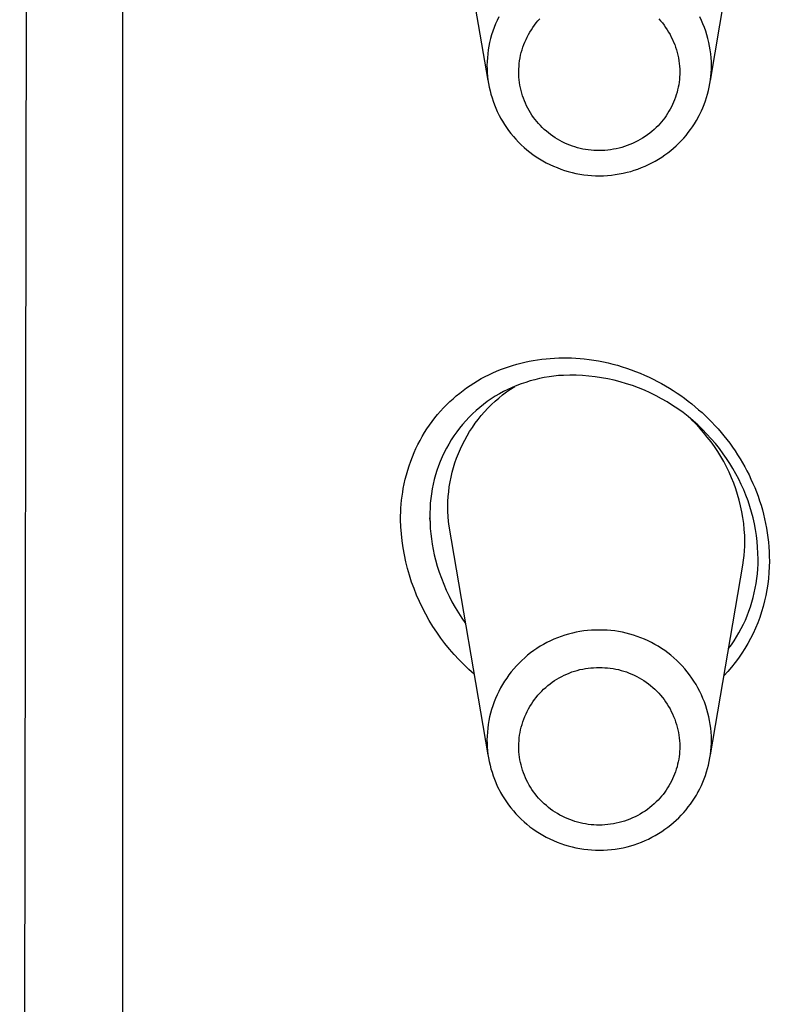
# Model space of a CAD drawing. Units: millimetres. Extents: x -107 to 73, y -273 to 313.
# Drawn here: x 10 to 22, y 249 to 264 of the extents above; entities that cross this region are included whole.
import ezdxf

# ---------------------------------------------------------------- set-up
doc = ezdxf.new("R2010")
doc.units = ezdxf.units.MM
doc.header["$MEASUREMENT"] = 0
doc.layers.add('Default', color=7, linetype='Continuous', true_color=0x000000)

msp = doc.modelspace()

# ---------------------------------------------------------------- linework, layer by layer
at = {"layer": 'Default', "color": 7, "true_color": 0xffffff}
for p, q in [((10.226, 190.967), (10.351, 278.621)), ((11.841, 273.498), (11.848, 189.677)), ((17.597, 263.378), (16.984, 266.974)), ((21.099, 263.378), (21.608, 266.364)), ((17.74, 264.322), (17.716, 264.266)), ((17.766, 264.377), (17.74, 264.322)), ((18.328, 264.246), (18.355, 264.281)), ((18.355, 264.281), (18.383, 264.315)), ((18.383, 264.315), (18.412, 264.347)), ((20.284, 264.347), (20.313, 264.315)), ((20.313, 264.315), (20.341, 264.281)), ((20.341, 264.281), (20.368, 264.246)), ((20.956, 264.322), (20.929, 264.377)), ((20.98, 264.266), (20.956, 264.322)), ((17.673, 264.152), (17.654, 264.093)), ((17.693, 264.209), (17.673, 264.152)), ((17.716, 264.266), (17.693, 264.209)), ((18.234, 264.099), (18.256, 264.137)), ((18.256, 264.137), (18.279, 264.174)), ((18.279, 264.174), (18.303, 264.211)), ((18.303, 264.211), (18.328, 264.246)), ((20.368, 264.246), (20.393, 264.211)), ((20.393, 264.211), (20.417, 264.174)), ((20.417, 264.174), (20.44, 264.137)), ((20.44, 264.137), (20.462, 264.099)), ((21.003, 264.209), (20.98, 264.266)), ((21.023, 264.152), (21.003, 264.209)), ((21.042, 264.093), (21.023, 264.152)), ((17.623, 263.975), (17.611, 263.916)), ((17.638, 264.035), (17.623, 263.975)), ((17.654, 264.093), (17.638, 264.035)), ((18.161, 263.94), (18.177, 263.981)), ((18.177, 263.981), (18.195, 264.021)), ((18.195, 264.021), (18.214, 264.06)), ((18.214, 264.06), (18.234, 264.099)), ((20.462, 264.099), (20.482, 264.06)), ((20.482, 264.06), (20.501, 264.021)), ((20.501, 264.021), (20.519, 263.981)), ((20.519, 263.981), (20.535, 263.94)), ((21.058, 264.035), (21.042, 264.093)), ((21.073, 263.975), (21.058, 264.035)), ((21.085, 263.916), (21.073, 263.975)), ((17.601, 263.856), (17.593, 263.795)), ((17.611, 263.916), (17.601, 263.856)), ((18.111, 263.772), (18.121, 263.815)), ((18.121, 263.815), (18.133, 263.857)), ((18.133, 263.857), (18.146, 263.899)), ((18.146, 263.899), (18.161, 263.94)), ((20.535, 263.94), (20.549, 263.899)), ((20.549, 263.899), (20.563, 263.857)), ((20.563, 263.857), (20.574, 263.815)), ((20.574, 263.815), (20.585, 263.772)), ((21.095, 263.856), (21.085, 263.916)), ((21.103, 263.795), (21.095, 263.856)), ((17.583, 263.673), (17.581, 263.613)), ((17.587, 263.734), (17.583, 263.673)), ((17.593, 263.795), (17.587, 263.734)), ((18.089, 263.643), (18.095, 263.686)), ((18.095, 263.686), (18.102, 263.73)), ((18.102, 263.73), (18.111, 263.772)), ((20.585, 263.772), (20.594, 263.73)), ((20.594, 263.73), (20.601, 263.686)), ((20.601, 263.686), (20.607, 263.643)), ((21.109, 263.734), (21.103, 263.795)), ((21.113, 263.673), (21.109, 263.734)), ((21.115, 263.613), (21.113, 263.673)), ((17.581, 263.613), (17.582, 263.555)), ((17.582, 263.555), (17.585, 263.498)), ((17.585, 263.498), (17.59, 263.441)), ((18.081, 263.512), (18.082, 263.556)), ((18.082, 263.47), (18.081, 263.512)), ((18.082, 263.556), (18.085, 263.6)), ((18.085, 263.6), (18.089, 263.643)), ((20.607, 263.643), (20.611, 263.6)), ((20.611, 263.6), (20.614, 263.556)), ((20.614, 263.556), (20.615, 263.512)), ((20.615, 263.512), (20.614, 263.471)), ((21.106, 263.442), (21.111, 263.498)), ((21.111, 263.498), (21.114, 263.555)), ((21.114, 263.555), (21.115, 263.613)), ((17.59, 263.441), (17.596, 263.385)), ((17.596, 263.385), (17.605, 263.328)), ((18.084, 263.427), (18.082, 263.47)), ((18.088, 263.385), (18.084, 263.427)), ((18.093, 263.343), (18.088, 263.385)), ((18.1, 263.301), (18.093, 263.343)), ((20.604, 263.35), (20.598, 263.309)), ((20.609, 263.39), (20.604, 263.35)), ((20.612, 263.431), (20.609, 263.39)), ((20.614, 263.471), (20.612, 263.431)), ((21.091, 263.329), (21.099, 263.385)), ((21.099, 263.385), (21.106, 263.442)), ((17.605, 263.328), (17.616, 263.271)), ((17.616, 263.271), (17.629, 263.215)), ((17.629, 263.215), (17.643, 263.159)), ((18.108, 263.259), (18.1, 263.301)), ((18.117, 263.218), (18.108, 263.259)), ((18.128, 263.177), (18.117, 263.218)), ((20.572, 263.19), (20.561, 263.151)), ((20.582, 263.23), (20.572, 263.19)), ((20.591, 263.269), (20.582, 263.23)), ((20.598, 263.309), (20.591, 263.269)), ((21.054, 263.162), (21.068, 263.217)), ((21.068, 263.217), (21.08, 263.273)), ((21.08, 263.273), (21.091, 263.329)), ((17.643, 263.159), (17.66, 263.103)), ((17.66, 263.103), (17.678, 263.048)), ((17.678, 263.048), (17.698, 262.994)), ((18.141, 263.136), (18.128, 263.177)), ((18.154, 263.096), (18.141, 263.136)), ((18.17, 263.056), (18.154, 263.096)), ((18.186, 263.017), (18.17, 263.056)), ((20.519, 263.036), (20.502, 262.999)), ((20.534, 263.074), (20.519, 263.036)), ((20.548, 263.112), (20.534, 263.074)), ((20.561, 263.151), (20.548, 263.112)), ((21.001, 263), (21.02, 263.054)), ((21.02, 263.054), (21.038, 263.108)), ((21.038, 263.108), (21.054, 263.162)), ((17.698, 262.994), (17.72, 262.94)), ((17.72, 262.94), (17.743, 262.887)), ((17.743, 262.887), (17.769, 262.835)), ((18.204, 262.978), (18.186, 263.017)), ((18.223, 262.941), (18.204, 262.978)), ((18.244, 262.903), (18.223, 262.941)), ((18.266, 262.867), (18.244, 262.903)), ((20.445, 262.891), (20.424, 262.856)), ((20.466, 262.926), (20.445, 262.891)), ((20.485, 262.962), (20.466, 262.926)), ((20.502, 262.999), (20.485, 262.962)), ((20.932, 262.845), (20.956, 262.896)), ((20.956, 262.896), (20.979, 262.948)), ((20.979, 262.948), (21.001, 263)), ((17.769, 262.835), (17.796, 262.784)), ((17.778, 262.819), (17.799, 262.78)), ((17.796, 262.784), (17.825, 262.734)), ((17.825, 262.734), (17.855, 262.685)), ((18.289, 262.831), (18.266, 262.867)), ((18.313, 262.796), (18.289, 262.831)), ((18.339, 262.762), (18.313, 262.796)), ((18.365, 262.729), (18.339, 262.762)), ((18.393, 262.697), (18.365, 262.729)), ((20.327, 262.725), (20.301, 262.694)), ((20.353, 262.756), (20.327, 262.725)), ((20.378, 262.789), (20.353, 262.756)), ((20.402, 262.822), (20.378, 262.789)), ((20.424, 262.856), (20.402, 262.822)), ((20.848, 262.696), (20.877, 262.745)), ((20.877, 262.745), (20.905, 262.794)), ((20.896, 262.78), (20.917, 262.819)), ((20.905, 262.794), (20.932, 262.845)), ((17.855, 262.685), (17.888, 262.637)), ((17.888, 262.637), (17.921, 262.589)), ((17.921, 262.589), (17.958, 262.542)), ((18.422, 262.666), (18.393, 262.697)), ((18.452, 262.636), (18.422, 262.666)), ((18.483, 262.606), (18.452, 262.636)), ((18.516, 262.578), (18.483, 262.606)), ((18.549, 262.55), (18.516, 262.578)), ((20.177, 262.575), (20.142, 262.547)), ((20.211, 262.605), (20.177, 262.575)), ((20.244, 262.636), (20.211, 262.605)), ((20.273, 262.665), (20.244, 262.636)), ((20.301, 262.694), (20.273, 262.665)), ((20.75, 262.557), (20.784, 262.603)), ((20.784, 262.603), (20.817, 262.649)), ((20.817, 262.649), (20.848, 262.696)), ((17.958, 262.542), (17.996, 262.496)), ((17.996, 262.496), (18.036, 262.451)), ((18.036, 262.451), (18.077, 262.407)), ((18.583, 262.524), (18.549, 262.55)), ((18.618, 262.499), (18.583, 262.524)), ((18.654, 262.475), (18.618, 262.499)), ((18.691, 262.453), (18.654, 262.475)), ((18.728, 262.431), (18.691, 262.453)), ((18.766, 262.411), (18.728, 262.431)), ((19.953, 262.425), (19.913, 262.404)), ((19.993, 262.446), (19.953, 262.425)), ((20.031, 262.47), (19.993, 262.446)), ((20.069, 262.494), (20.031, 262.47)), ((20.106, 262.52), (20.069, 262.494)), ((20.142, 262.547), (20.106, 262.52)), ((20.599, 262.388), (20.639, 262.428)), ((20.639, 262.428), (20.677, 262.47)), ((20.677, 262.47), (20.714, 262.513)), ((20.714, 262.513), (20.75, 262.557)), ((18.077, 262.407), (18.12, 262.365)), ((18.12, 262.365), (18.165, 262.324)), ((18.165, 262.324), (18.21, 262.285)), ((18.21, 262.285), (18.257, 262.247)), ((18.805, 262.392), (18.766, 262.411)), ((18.844, 262.375), (18.805, 262.392)), ((18.884, 262.359), (18.844, 262.375)), ((18.925, 262.344), (18.884, 262.359)), ((18.966, 262.33), (18.925, 262.344)), ((19.007, 262.318), (18.966, 262.33)), ((19.049, 262.308), (19.007, 262.318)), ((19.091, 262.298), (19.049, 262.308)), ((19.133, 262.29), (19.091, 262.298)), ((19.176, 262.284), (19.133, 262.29)), ((19.219, 262.279), (19.176, 262.284)), ((19.262, 262.275), (19.219, 262.279)), ((19.305, 262.273), (19.262, 262.275)), ((19.348, 262.273), (19.305, 262.273)), ((19.393, 262.274), (19.348, 262.273)), ((19.438, 262.276), (19.393, 262.274)), ((19.483, 262.28), (19.438, 262.276)), ((19.527, 262.286), (19.483, 262.28)), ((19.572, 262.293), (19.527, 262.286)), ((19.616, 262.301), (19.572, 262.293)), ((19.66, 262.312), (19.616, 262.301)), ((19.703, 262.323), (19.66, 262.312)), ((19.747, 262.336), (19.703, 262.323)), ((19.789, 262.351), (19.747, 262.336)), ((19.831, 262.367), (19.789, 262.351)), ((19.873, 262.385), (19.831, 262.367)), ((19.913, 262.404), (19.873, 262.385)), ((20.428, 262.239), (20.473, 262.274)), ((20.473, 262.274), (20.516, 262.311)), ((20.516, 262.311), (20.558, 262.349)), ((20.558, 262.349), (20.599, 262.388)), ((18.257, 262.247), (18.305, 262.212)), ((18.305, 262.212), (18.355, 262.177)), ((18.355, 262.177), (18.405, 262.145)), ((18.405, 262.145), (18.459, 262.113)), ((18.459, 262.113), (18.513, 262.083)), ((20.177, 262.08), (20.23, 262.109)), ((20.23, 262.109), (20.282, 262.14)), ((20.282, 262.14), (20.333, 262.172)), ((20.333, 262.172), (20.382, 262.206)), ((20.382, 262.206), (20.428, 262.239)), ((18.513, 262.083), (18.569, 262.055)), ((18.569, 262.055), (18.626, 262.029)), ((18.626, 262.029), (18.683, 262.005)), ((18.683, 262.005), (18.741, 261.982)), ((18.741, 261.982), (18.801, 261.962)), ((18.801, 261.962), (18.86, 261.944)), ((19.843, 261.946), (19.9, 261.964)), ((19.9, 261.964), (19.957, 261.983)), ((19.957, 261.983), (20.014, 262.005)), ((20.014, 262.005), (20.069, 262.028)), ((20.069, 262.028), (20.124, 262.053)), ((20.124, 262.053), (20.177, 262.08)), ((18.86, 261.944), (18.92, 261.928)), ((18.92, 261.928), (18.981, 261.915)), ((18.981, 261.915), (19.043, 261.903)), ((19.043, 261.903), (19.104, 261.893)), ((19.104, 261.893), (19.166, 261.886)), ((19.166, 261.886), (19.228, 261.881)), ((19.228, 261.881), (19.29, 261.878)), ((19.29, 261.878), (19.353, 261.877)), ((19.353, 261.877), (19.415, 261.878)), ((19.415, 261.878), (19.477, 261.881)), ((19.477, 261.881), (19.54, 261.887)), ((19.54, 261.887), (19.601, 261.895)), ((19.601, 261.895), (19.663, 261.905)), ((19.663, 261.905), (19.724, 261.917)), ((19.724, 261.917), (19.785, 261.931)), ((19.785, 261.931), (19.843, 261.946)), ((18.51, 258.998), (18.576, 259.004)), ((18.576, 259.004), (18.643, 259.008)), ((18.643, 259.008), (18.711, 259.011)), ((18.711, 259.011), (18.778, 259.012)), ((18.778, 259.012), (18.845, 259.012)), ((18.845, 259.012), (18.912, 259.01)), ((18.912, 259.01), (18.979, 259.007)), ((18.979, 259.007), (19.046, 259.002)), ((17.795, 258.828), (17.857, 258.851)), ((17.857, 258.851), (17.92, 258.873)), ((17.92, 258.873), (17.984, 258.893)), ((17.984, 258.893), (18.049, 258.912)), ((18.049, 258.912), (18.113, 258.929)), ((18.113, 258.929), (18.179, 258.945)), ((18.179, 258.945), (18.244, 258.959)), ((18.244, 258.959), (18.31, 258.971)), ((18.31, 258.971), (18.376, 258.981)), ((18.376, 258.981), (18.443, 258.99)), ((18.443, 258.99), (18.51, 258.998)), ((19.046, 259.002), (19.113, 258.996)), ((19.113, 258.996), (19.188, 258.987)), ((19.188, 258.987), (19.263, 258.976)), ((19.263, 258.976), (19.338, 258.963)), ((19.338, 258.963), (19.413, 258.949)), ((19.413, 258.949), (19.487, 258.933)), ((19.487, 258.933), (19.56, 258.915)), ((19.56, 258.915), (19.634, 258.895)), ((19.634, 258.895), (19.706, 258.873)), ((19.706, 258.873), (19.779, 258.85)), ((19.779, 258.85), (19.85, 258.825)), ((17.491, 258.685), (17.551, 258.717)), ((17.551, 258.717), (17.61, 258.747)), ((17.61, 258.747), (17.671, 258.776)), ((17.671, 258.776), (17.732, 258.802)), ((17.732, 258.802), (17.795, 258.828)), ((18.483, 258.702), (18.409, 258.687)), ((18.557, 258.714), (18.483, 258.702)), ((18.632, 258.724), (18.557, 258.714)), ((18.707, 258.732), (18.632, 258.724)), ((18.783, 258.737), (18.707, 258.732)), ((18.883, 258.739), (18.783, 258.737)), ((18.984, 258.738), (18.883, 258.739)), ((19.084, 258.734), (18.984, 258.738)), ((19.185, 258.726), (19.084, 258.734)), ((19.285, 258.714), (19.185, 258.726)), ((19.384, 258.699), (19.285, 258.714)), ((19.483, 258.681), (19.384, 258.699)), ((19.85, 258.825), (19.921, 258.798)), ((19.921, 258.798), (19.992, 258.77)), ((19.992, 258.77), (20.062, 258.74)), ((20.062, 258.74), (20.131, 258.709)), ((20.131, 258.709), (20.199, 258.676)), ((17.205, 258.5), (17.26, 258.54)), ((17.26, 258.54), (17.316, 258.579)), ((17.316, 258.579), (17.373, 258.616)), ((17.373, 258.616), (17.431, 258.651)), ((17.431, 258.651), (17.491, 258.685)), ((17.979, 258.546), (17.911, 258.515)), ((17.953, 258.521), (18.018, 258.563)), ((18.049, 258.576), (17.979, 258.546)), ((18.119, 258.603), (18.049, 258.576)), ((18.191, 258.627), (18.119, 258.603)), ((18.263, 258.649), (18.191, 258.627)), ((18.336, 258.669), (18.263, 258.649)), ((18.409, 258.687), (18.336, 258.669)), ((19.582, 258.659), (19.483, 258.681)), ((19.679, 258.634), (19.582, 258.659)), ((19.776, 258.606), (19.679, 258.634)), ((19.872, 258.575), (19.776, 258.606)), ((19.966, 258.54), (19.872, 258.575)), ((20.059, 258.502), (19.966, 258.54)), ((20.199, 258.676), (20.267, 258.641)), ((20.267, 258.641), (20.329, 258.607)), ((20.329, 258.607), (20.392, 258.572)), ((20.392, 258.572), (20.453, 258.535)), ((17.046, 258.37), (17.098, 258.416)), ((17.098, 258.416), (17.151, 258.459)), ((17.151, 258.459), (17.205, 258.5)), ((17.712, 258.407), (17.648, 258.366)), ((17.777, 258.445), (17.712, 258.407)), ((17.766, 258.38), (17.827, 258.429)), ((17.843, 258.481), (17.777, 258.445)), ((17.827, 258.429), (17.889, 258.476)), ((17.911, 258.515), (17.843, 258.481)), ((17.889, 258.476), (17.953, 258.521)), ((20.151, 258.46), (20.059, 258.502)), ((20.242, 258.416), (20.151, 258.46)), ((20.33, 258.369), (20.242, 258.416)), ((20.453, 258.535), (20.513, 258.497)), ((20.513, 258.497), (20.573, 258.458)), ((20.573, 258.458), (20.632, 258.418)), ((20.632, 258.418), (20.69, 258.376)), ((16.896, 258.225), (16.945, 258.275)), ((16.945, 258.275), (16.994, 258.323)), ((16.994, 258.323), (17.046, 258.37)), ((17.466, 258.232), (17.408, 258.182)), ((17.524, 258.28), (17.466, 258.232)), ((17.585, 258.324), (17.524, 258.28)), ((17.648, 258.366), (17.585, 258.324)), ((17.596, 258.221), (17.651, 258.276)), ((17.651, 258.276), (17.708, 258.329)), ((17.708, 258.329), (17.766, 258.38)), ((20.418, 258.318), (20.33, 258.369)), ((20.503, 258.265), (20.418, 258.318)), ((20.586, 258.209), (20.503, 258.265)), ((20.69, 258.376), (20.747, 258.333)), ((20.747, 258.333), (20.803, 258.289)), ((20.803, 258.289), (20.858, 258.244)), ((20.858, 258.244), (20.912, 258.197)), ((16.76, 258.067), (16.804, 258.121)), ((16.804, 258.121), (16.849, 258.173)), ((16.849, 258.173), (16.896, 258.225)), ((17.299, 258.077), (17.247, 258.022)), ((17.353, 258.131), (17.299, 258.077)), ((17.408, 258.182), (17.353, 258.131)), ((17.442, 258.045), (17.491, 258.105)), ((17.491, 258.105), (17.543, 258.164)), ((17.543, 258.164), (17.596, 258.221)), ((20.668, 258.15), (20.586, 258.209)), ((20.747, 258.088), (20.668, 258.15)), ((20.825, 258.023), (20.747, 258.088)), ((20.912, 258.197), (20.966, 258.15)), ((20.966, 258.15), (21.018, 258.101)), ((21.018, 258.101), (21.069, 258.051)), ((16.636, 257.896), (16.676, 257.954)), ((16.676, 257.954), (16.718, 258.012)), ((16.718, 258.012), (16.76, 258.067)), ((17.198, 257.965), (17.15, 257.906)), ((17.247, 258.022), (17.198, 257.965)), ((17.308, 257.854), (17.351, 257.919)), ((17.351, 257.919), (17.396, 257.983)), ((17.396, 257.983), (17.442, 258.045)), ((20.863, 257.977), (20.796, 258.042)), ((20.9, 257.956), (20.825, 258.023)), ((20.928, 257.909), (20.863, 257.977)), ((20.973, 257.886), (20.9, 257.956)), ((21.069, 258.051), (21.119, 258)), ((21.119, 258), (21.168, 257.948)), ((21.168, 257.948), (21.217, 257.894)), ((16.527, 257.713), (16.562, 257.775)), ((16.562, 257.775), (16.598, 257.836)), ((16.598, 257.836), (16.636, 257.896)), ((17.06, 257.784), (17.019, 257.721)), ((17.104, 257.846), (17.06, 257.784)), ((17.15, 257.906), (17.104, 257.846)), ((17.23, 257.719), (17.268, 257.787)), ((17.268, 257.787), (17.308, 257.854)), ((20.99, 257.839), (20.928, 257.909)), ((21.043, 257.814), (20.973, 257.886)), ((21.049, 257.767), (20.99, 257.839)), ((21.111, 257.74), (21.043, 257.814)), ((21.107, 257.693), (21.049, 257.767)), ((21.217, 257.894), (21.265, 257.839)), ((21.265, 257.839), (21.311, 257.783)), ((21.311, 257.783), (21.357, 257.726)), ((16.463, 257.586), (16.494, 257.65)), ((16.494, 257.65), (16.527, 257.713)), ((16.98, 257.656), (16.943, 257.59)), ((17.019, 257.721), (16.98, 257.656)), ((17.162, 257.58), (17.195, 257.65)), ((17.195, 257.65), (17.23, 257.719)), ((21.161, 257.617), (21.107, 257.693)), ((21.176, 257.663), (21.111, 257.74)), ((21.213, 257.54), (21.161, 257.617)), ((21.238, 257.584), (21.176, 257.663)), ((21.357, 257.726), (21.401, 257.668)), ((21.401, 257.668), (21.443, 257.609)), ((16.406, 257.454), (16.434, 257.522)), ((16.434, 257.522), (16.463, 257.586)), ((16.908, 257.522), (16.876, 257.454)), ((16.943, 257.59), (16.908, 257.522)), ((17.103, 257.435), (17.131, 257.508)), ((17.131, 257.508), (17.162, 257.58)), ((21.262, 257.46), (21.213, 257.54)), ((21.298, 257.503), (21.238, 257.584)), ((21.309, 257.379), (21.262, 257.46)), ((21.352, 257.427), (21.298, 257.503)), ((21.443, 257.609), (21.485, 257.549)), ((21.485, 257.549), (21.525, 257.488)), ((21.525, 257.488), (21.564, 257.426)), ((16.333, 257.245), (16.355, 257.315)), ((16.355, 257.315), (16.38, 257.385)), ((16.38, 257.385), (16.406, 257.454)), ((16.818, 257.314), (16.793, 257.242)), ((16.846, 257.384), (16.818, 257.314)), ((16.876, 257.454), (16.846, 257.384)), ((17.054, 257.288), (17.077, 257.362)), ((17.077, 257.362), (17.103, 257.435)), ((21.352, 257.296), (21.309, 257.379)), ((21.404, 257.349), (21.352, 257.427)), ((21.453, 257.27), (21.404, 257.349)), ((21.564, 257.426), (21.601, 257.363)), ((21.601, 257.363), (21.637, 257.3)), ((21.637, 257.3), (21.671, 257.236)), ((16.295, 257.102), (16.313, 257.174)), ((16.313, 257.174), (16.333, 257.245)), ((16.771, 257.17), (16.751, 257.097)), ((16.793, 257.242), (16.771, 257.17)), ((17.016, 257.137), (17.034, 257.212)), ((17.034, 257.212), (17.054, 257.288)), ((21.393, 257.212), (21.352, 257.296)), ((21.431, 257.127), (21.393, 257.212)), ((21.499, 257.188), (21.453, 257.27)), ((21.543, 257.106), (21.499, 257.188)), ((21.671, 257.236), (21.705, 257.171)), ((21.705, 257.171), (21.736, 257.105)), ((16.264, 256.958), (16.279, 257.03)), ((16.279, 257.03), (16.295, 257.102)), ((16.733, 257.023), (16.718, 256.949)), ((16.751, 257.097), (16.733, 257.023)), ((16.988, 256.984), (17.001, 257.06)), ((17.001, 257.06), (17.016, 257.137)), ((21.465, 257.04), (21.431, 257.127)), ((21.497, 256.952), (21.465, 257.04)), ((21.584, 257.022), (21.543, 257.106)), ((21.622, 256.936), (21.584, 257.022)), ((21.736, 257.105), (21.766, 257.038)), ((21.766, 257.038), (21.795, 256.971)), ((16.238, 256.773), (16.245, 256.835)), ((16.245, 256.835), (16.254, 256.897)), ((16.254, 256.897), (16.264, 256.958)), ((16.706, 256.874), (16.696, 256.799)), ((16.718, 256.949), (16.706, 256.874)), ((16.971, 256.829), (16.978, 256.906)), ((16.978, 256.906), (16.988, 256.984)), ((21.525, 256.863), (21.497, 256.952)), ((21.551, 256.773), (21.525, 256.863)), ((21.657, 256.85), (21.622, 256.936)), ((21.69, 256.762), (21.657, 256.85)), ((21.795, 256.971), (21.822, 256.903)), ((21.822, 256.903), (21.848, 256.834)), ((16.227, 256.649), (16.232, 256.711)), ((16.232, 256.711), (16.238, 256.773)), ((16.689, 256.724), (16.684, 256.648)), ((16.696, 256.799), (16.689, 256.724)), ((16.965, 256.673), (16.967, 256.751)), ((16.967, 256.751), (16.971, 256.829)), ((21.573, 256.682), (21.551, 256.773)), ((21.592, 256.59), (21.573, 256.682)), ((21.719, 256.673), (21.69, 256.762)), ((21.848, 256.834), (21.872, 256.764)), ((21.872, 256.764), (21.894, 256.694)), ((21.894, 256.694), (21.915, 256.623)), ((16.222, 256.525), (16.224, 256.587)), ((16.222, 256.463), (16.222, 256.525)), ((16.224, 256.587), (16.227, 256.649)), ((16.684, 256.648), (16.682, 256.572)), ((16.682, 256.572), (16.683, 256.497)), ((16.966, 256.595), (16.965, 256.673)), ((16.969, 256.518), (16.966, 256.595)), ((21.608, 256.498), (21.592, 256.59)), ((21.745, 256.584), (21.719, 256.673)), ((21.769, 256.493), (21.745, 256.584)), ((21.915, 256.623), (21.934, 256.552)), ((21.934, 256.552), (21.951, 256.48)), ((16.226, 256.352), (16.222, 256.463)), ((16.683, 256.497), (16.685, 256.413)), ((16.684, 256.442), (16.683, 256.494)), ((16.685, 256.413), (16.689, 256.329)), ((16.975, 256.44), (16.969, 256.518)), ((16.984, 256.363), (16.975, 256.44)), ((21.621, 256.406), (21.608, 256.498)), ((21.63, 256.313), (21.621, 256.406)), ((21.789, 256.402), (21.769, 256.493)), ((21.807, 256.31), (21.789, 256.402)), ((21.951, 256.48), (21.967, 256.408)), ((21.967, 256.408), (21.98, 256.335)), ((16.235, 256.242), (16.226, 256.352)), ((16.246, 256.132), (16.235, 256.242)), ((16.689, 256.329), (16.697, 256.246)), ((16.697, 256.246), (16.706, 256.163)), ((17.597, 252.767), (16.984, 256.363)), ((21.637, 256.219), (21.63, 256.313)), ((21.64, 256.126), (21.637, 256.219)), ((21.821, 256.218), (21.807, 256.31)), ((21.833, 256.125), (21.821, 256.218)), ((21.98, 256.335), (21.992, 256.261)), ((21.992, 256.261), (22.003, 256.187)), ((16.262, 256.022), (16.246, 256.132)), ((16.706, 256.163), (16.719, 256.08)), ((16.719, 256.08), (16.733, 255.997)), ((21.638, 256.051), (21.64, 256.126)), ((21.841, 256.032), (21.833, 256.125)), ((22.003, 256.187), (22.011, 256.112)), ((22.011, 256.112), (22.017, 256.038)), ((16.281, 255.913), (16.262, 256.022)), ((16.304, 255.805), (16.281, 255.913)), ((16.733, 255.997), (16.751, 255.915)), ((16.751, 255.915), (16.771, 255.834)), ((21.628, 255.901), (21.634, 255.976)), ((21.634, 255.976), (21.638, 256.051)), ((21.846, 255.939), (21.841, 256.032)), ((21.848, 255.845), (21.846, 255.939)), ((22.017, 256.038), (22.022, 255.963)), ((22.022, 255.963), (22.024, 255.888)), ((16.331, 255.697), (16.304, 255.805)), ((16.771, 255.834), (16.798, 255.736)), ((21.099, 252.767), (21.608, 255.753)), ((21.608, 255.753), (21.619, 255.827)), ((21.619, 255.827), (21.628, 255.901)), ((21.843, 255.692), (21.847, 255.769)), ((21.847, 255.769), (21.848, 255.845)), ((22.024, 255.888), (22.025, 255.813)), ((22.025, 255.813), (22.024, 255.723)), ((16.361, 255.591), (16.331, 255.697)), ((16.798, 255.736), (16.829, 255.64)), ((16.829, 255.64), (16.863, 255.544)), ((21.828, 255.54), (21.837, 255.616)), ((21.837, 255.616), (21.843, 255.692)), ((22.019, 255.633), (22.012, 255.543)), ((22.024, 255.723), (22.019, 255.633)), ((16.395, 255.485), (16.361, 255.591)), ((16.433, 255.381), (16.395, 255.485)), ((16.863, 255.544), (16.9, 255.45)), ((16.9, 255.45), (16.94, 255.357)), ((21.804, 255.389), (21.817, 255.464)), ((21.817, 255.464), (21.828, 255.54)), ((22.001, 255.453), (21.988, 255.364)), ((22.012, 255.543), (22.001, 255.453)), ((16.473, 255.278), (16.433, 255.381)), ((16.94, 255.357), (16.984, 255.265)), ((21.77, 255.24), (21.788, 255.314)), ((21.788, 255.314), (21.804, 255.389)), ((21.988, 255.364), (21.971, 255.275)), ((16.518, 255.177), (16.473, 255.278)), ((16.565, 255.077), (16.518, 255.177)), ((16.984, 255.265), (17.03, 255.175)), ((17.03, 255.175), (17.079, 255.087)), ((21.728, 255.096), (21.75, 255.168)), ((21.75, 255.168), (21.77, 255.24)), ((21.951, 255.187), (21.929, 255.1)), ((21.971, 255.275), (21.951, 255.187)), ((16.617, 254.978), (16.565, 255.077)), ((16.671, 254.882), (16.617, 254.978)), ((17.079, 255.087), (17.132, 255)), ((17.132, 255), (17.187, 254.915)), ((21.677, 254.956), (21.704, 255.026)), ((21.704, 255.026), (21.728, 255.096)), ((21.903, 255.014), (21.874, 254.928)), ((21.929, 255.1), (21.903, 255.014)), ((16.729, 254.787), (16.671, 254.882)), ((17.187, 254.915), (17.245, 254.832)), ((21.616, 254.82), (21.648, 254.887)), ((21.648, 254.887), (21.677, 254.956)), ((21.842, 254.844), (21.807, 254.76)), ((21.874, 254.928), (21.842, 254.844)), ((16.789, 254.695), (16.729, 254.787)), ((16.853, 254.604), (16.789, 254.695)), ((18.865, 254.667), (18.807, 254.65)), ((18.925, 254.682), (18.865, 254.667)), ((18.984, 254.695), (18.925, 254.682)), ((19.044, 254.706), (18.984, 254.695)), ((19.105, 254.715), (19.044, 254.706)), ((19.165, 254.722), (19.105, 254.715)), ((19.226, 254.727), (19.165, 254.722)), ((19.287, 254.729), (19.226, 254.727)), ((19.348, 254.73), (19.287, 254.729)), ((19.409, 254.729), (19.348, 254.73)), ((19.47, 254.727), (19.409, 254.729)), ((19.531, 254.722), (19.47, 254.727)), ((19.591, 254.715), (19.531, 254.722)), ((19.652, 254.706), (19.591, 254.715)), ((19.712, 254.695), (19.652, 254.706)), ((19.771, 254.682), (19.712, 254.695)), ((19.83, 254.667), (19.771, 254.682)), ((19.889, 254.65), (19.83, 254.667)), ((21.509, 254.623), (21.547, 254.687)), ((21.547, 254.687), (21.583, 254.753)), ((21.583, 254.753), (21.616, 254.82)), ((21.77, 254.678), (21.729, 254.598)), ((21.807, 254.76), (21.77, 254.678)), ((16.92, 254.516), (16.853, 254.604)), ((16.99, 254.43), (16.92, 254.516)), ((18.525, 254.534), (18.472, 254.505)), ((18.58, 254.561), (18.525, 254.534)), ((18.635, 254.586), (18.58, 254.561)), ((18.692, 254.61), (18.635, 254.586)), ((18.749, 254.631), (18.692, 254.61)), ((18.807, 254.65), (18.749, 254.631)), ((19.947, 254.631), (19.889, 254.65)), ((20.004, 254.61), (19.947, 254.631)), ((20.06, 254.586), (20.004, 254.61)), ((20.116, 254.561), (20.06, 254.586)), ((20.171, 254.534), (20.116, 254.561)), ((20.224, 254.505), (20.171, 254.534)), ((21.428, 254.498), (21.47, 254.56)), ((21.47, 254.56), (21.509, 254.623)), ((21.686, 254.518), (21.64, 254.441)), ((21.729, 254.598), (21.686, 254.518)), ((17.063, 254.346), (16.99, 254.43)), ((18.268, 254.371), (18.22, 254.333)), ((18.317, 254.407), (18.268, 254.371)), ((18.367, 254.442), (18.317, 254.407)), ((18.419, 254.474), (18.367, 254.442)), ((18.472, 254.505), (18.419, 254.474)), ((20.277, 254.474), (20.224, 254.505)), ((20.328, 254.442), (20.277, 254.474)), ((20.379, 254.407), (20.328, 254.442)), ((20.428, 254.371), (20.379, 254.407)), ((20.476, 254.333), (20.428, 254.371)), ((21.384, 254.438), (21.428, 254.498)), ((21.592, 254.365), (21.541, 254.29)), ((21.64, 254.441), (21.592, 254.365)), ((17.138, 254.265), (17.063, 254.346)), ((17.216, 254.187), (17.138, 254.265)), ((18.085, 254.21), (18.043, 254.166)), ((18.129, 254.253), (18.085, 254.21)), ((18.174, 254.294), (18.129, 254.253)), ((18.22, 254.333), (18.174, 254.294)), ((20.522, 254.294), (20.476, 254.333)), ((20.567, 254.253), (20.522, 254.294)), ((20.611, 254.21), (20.567, 254.253)), ((20.653, 254.166), (20.611, 254.21)), ((21.487, 254.218), (21.431, 254.147)), ((21.541, 254.29), (21.487, 254.218)), ((17.297, 254.111), (17.216, 254.187)), ((17.38, 254.038), (17.297, 254.111)), ((17.963, 254.073), (17.926, 254.025)), ((18.002, 254.12), (17.963, 254.073)), ((18.043, 254.166), (18.002, 254.12)), ((18.837, 254.038), (18.877, 254.054)), ((18.877, 254.054), (18.918, 254.07)), ((18.918, 254.07), (18.96, 254.083)), ((18.96, 254.083), (19.002, 254.096)), ((19.002, 254.096), (19.044, 254.107)), ((19.044, 254.107), (19.087, 254.116)), ((19.087, 254.116), (19.13, 254.124)), ((19.13, 254.124), (19.173, 254.13)), ((19.173, 254.13), (19.217, 254.135)), ((19.217, 254.135), (19.26, 254.138)), ((19.26, 254.138), (19.304, 254.14)), ((19.304, 254.14), (19.348, 254.141)), ((19.348, 254.141), (19.392, 254.14)), ((19.392, 254.14), (19.435, 254.138)), ((19.435, 254.138), (19.479, 254.135)), ((19.479, 254.135), (19.522, 254.13)), ((19.522, 254.13), (19.566, 254.124)), ((19.566, 254.124), (19.609, 254.116)), ((19.609, 254.116), (19.651, 254.107)), ((19.651, 254.107), (19.694, 254.096)), ((19.694, 254.096), (19.736, 254.083)), ((19.736, 254.083), (19.777, 254.07)), ((19.777, 254.07), (19.818, 254.054)), ((19.818, 254.054), (19.859, 254.038)), ((20.693, 254.12), (20.653, 254.166)), ((20.732, 254.073), (20.693, 254.12)), ((20.77, 254.025), (20.732, 254.073)), ((21.372, 254.079), (21.311, 254.012)), ((21.431, 254.147), (21.372, 254.079)), ((17.857, 253.924), (17.825, 253.873)), ((17.891, 253.975), (17.857, 253.924)), ((17.926, 254.025), (17.891, 253.975)), ((18.573, 253.883), (18.609, 253.909)), ((18.609, 253.909), (18.645, 253.934)), ((18.645, 253.934), (18.682, 253.957)), ((18.682, 253.957), (18.719, 253.98)), ((18.719, 253.98), (18.758, 254)), ((18.758, 254), (18.797, 254.02)), ((18.797, 254.02), (18.837, 254.038)), ((19.859, 254.038), (19.899, 254.02)), ((19.899, 254.02), (19.938, 254)), ((19.938, 254), (19.976, 253.98)), ((19.976, 253.98), (20.014, 253.957)), ((20.014, 253.957), (20.051, 253.934)), ((20.051, 253.934), (20.087, 253.909)), ((20.087, 253.909), (20.122, 253.883)), ((20.805, 253.975), (20.77, 254.025)), ((20.839, 253.924), (20.805, 253.975)), ((20.871, 253.873), (20.839, 253.924)), ((17.766, 253.765), (17.74, 253.711)), ((17.795, 253.82), (17.766, 253.765)), ((17.825, 253.873), (17.795, 253.82)), ((18.412, 253.736), (18.442, 253.768)), ((18.442, 253.768), (18.473, 253.798)), ((18.473, 253.798), (18.506, 253.828)), ((18.506, 253.828), (18.539, 253.856)), ((18.539, 253.856), (18.573, 253.883)), ((20.122, 253.883), (20.157, 253.856)), ((20.157, 253.856), (20.19, 253.828)), ((20.19, 253.828), (20.222, 253.798)), ((20.222, 253.798), (20.254, 253.768)), ((20.254, 253.768), (20.284, 253.736)), ((20.901, 253.82), (20.871, 253.873)), ((20.929, 253.765), (20.901, 253.82)), ((20.956, 253.711), (20.929, 253.765)), ((17.693, 253.598), (17.673, 253.54)), ((17.716, 253.655), (17.693, 253.598)), ((17.74, 253.711), (17.716, 253.655)), ((18.279, 253.563), (18.303, 253.6)), ((18.303, 253.6), (18.328, 253.635)), ((18.328, 253.635), (18.355, 253.67)), ((18.355, 253.67), (18.383, 253.703)), ((18.383, 253.703), (18.412, 253.736)), ((20.284, 253.736), (20.313, 253.703)), ((20.313, 253.703), (20.341, 253.67)), ((20.341, 253.67), (20.368, 253.635)), ((20.368, 253.635), (20.393, 253.6)), ((20.393, 253.6), (20.417, 253.563)), ((20.98, 253.655), (20.956, 253.711)), ((21.003, 253.598), (20.98, 253.655)), ((21.023, 253.54), (21.003, 253.598)), ((17.654, 253.482), (17.638, 253.424)), ((17.673, 253.54), (17.654, 253.482)), ((18.195, 253.41), (18.214, 253.449)), ((18.214, 253.449), (18.234, 253.488)), ((18.234, 253.488), (18.256, 253.526)), ((18.256, 253.526), (18.279, 253.563)), ((20.417, 253.563), (20.44, 253.526)), ((20.44, 253.526), (20.462, 253.488)), ((20.462, 253.488), (20.482, 253.449)), ((20.482, 253.449), (20.501, 253.41)), ((21.042, 253.482), (21.023, 253.54)), ((21.058, 253.424), (21.042, 253.482)), ((17.611, 253.305), (17.601, 253.244)), ((17.623, 253.364), (17.611, 253.305)), ((17.638, 253.424), (17.623, 253.364)), ((18.133, 253.246), (18.146, 253.288)), ((18.146, 253.288), (18.161, 253.329)), ((18.161, 253.329), (18.177, 253.37)), ((18.177, 253.37), (18.195, 253.41)), ((20.501, 253.41), (20.519, 253.37)), ((20.519, 253.37), (20.535, 253.329)), ((20.535, 253.329), (20.549, 253.288)), ((20.549, 253.288), (20.563, 253.246)), ((21.073, 253.364), (21.058, 253.424)), ((21.085, 253.305), (21.073, 253.364)), ((21.095, 253.244), (21.085, 253.305)), ((17.587, 253.123), (17.583, 253.062)), ((17.593, 253.184), (17.587, 253.123)), ((17.601, 253.244), (17.593, 253.184)), ((18.095, 253.075), (18.102, 253.119)), ((18.102, 253.119), (18.111, 253.161)), ((18.111, 253.161), (18.121, 253.204)), ((18.121, 253.204), (18.133, 253.246)), ((20.563, 253.246), (20.574, 253.204)), ((20.574, 253.204), (20.585, 253.161)), ((20.585, 253.161), (20.594, 253.119)), ((20.594, 253.119), (20.601, 253.075)), ((21.103, 253.184), (21.095, 253.244)), ((21.109, 253.123), (21.103, 253.184)), ((21.113, 253.062), (21.109, 253.123)), ((17.583, 253.062), (17.581, 253.001)), ((17.581, 253.001), (17.582, 252.944)), ((18.082, 252.945), (18.085, 252.988)), ((18.085, 252.988), (18.089, 253.032)), ((18.089, 253.032), (18.095, 253.075)), ((20.601, 253.075), (20.607, 253.032)), ((20.607, 253.032), (20.611, 252.988)), ((20.611, 252.988), (20.614, 252.945)), ((21.115, 253.001), (21.113, 253.062)), ((21.114, 252.944), (21.115, 253.001)), ((17.582, 252.944), (17.585, 252.887)), ((17.585, 252.887), (17.59, 252.83)), ((17.59, 252.83), (17.596, 252.774)), ((18.081, 252.901), (18.082, 252.945)), ((18.082, 252.859), (18.081, 252.901)), ((18.084, 252.816), (18.082, 252.859)), ((18.088, 252.774), (18.084, 252.816)), ((20.612, 252.82), (20.609, 252.779)), ((20.614, 252.86), (20.612, 252.82)), ((20.614, 252.945), (20.615, 252.901)), ((20.615, 252.901), (20.614, 252.86)), ((21.099, 252.774), (21.106, 252.831)), ((21.106, 252.831), (21.111, 252.887)), ((21.111, 252.887), (21.114, 252.944)), ((17.596, 252.774), (17.605, 252.717)), ((17.605, 252.717), (17.616, 252.66)), ((17.616, 252.66), (17.629, 252.604)), ((18.093, 252.732), (18.088, 252.774)), ((18.1, 252.69), (18.093, 252.732)), ((18.108, 252.648), (18.1, 252.69)), ((20.591, 252.658), (20.582, 252.618)), ((20.598, 252.698), (20.591, 252.658)), ((20.604, 252.739), (20.598, 252.698)), ((20.609, 252.779), (20.604, 252.739)), ((21.068, 252.606), (21.08, 252.662)), ((21.08, 252.662), (21.091, 252.717)), ((21.091, 252.717), (21.099, 252.774)), ((17.629, 252.604), (17.643, 252.548)), ((17.643, 252.548), (17.66, 252.492)), ((18.117, 252.607), (18.108, 252.648)), ((18.128, 252.566), (18.117, 252.607)), ((18.141, 252.525), (18.128, 252.566)), ((18.154, 252.485), (18.141, 252.525)), ((20.548, 252.501), (20.534, 252.463)), ((20.561, 252.54), (20.548, 252.501)), ((20.572, 252.579), (20.561, 252.54)), ((20.582, 252.618), (20.572, 252.579)), ((21.038, 252.497), (21.054, 252.551)), ((21.054, 252.551), (21.068, 252.606)), ((17.66, 252.492), (17.678, 252.437)), ((17.678, 252.437), (17.698, 252.383)), ((17.698, 252.383), (17.72, 252.329)), ((18.17, 252.445), (18.154, 252.485)), ((18.186, 252.406), (18.17, 252.445)), ((18.204, 252.367), (18.186, 252.406)), ((18.223, 252.329), (18.204, 252.367)), ((20.485, 252.351), (20.466, 252.315)), ((20.502, 252.388), (20.485, 252.351)), ((20.519, 252.425), (20.502, 252.388)), ((20.534, 252.463), (20.519, 252.425)), ((20.979, 252.337), (21.001, 252.389)), ((21.001, 252.389), (21.02, 252.443)), ((21.02, 252.443), (21.038, 252.497)), ((17.72, 252.329), (17.743, 252.276)), ((17.743, 252.276), (17.769, 252.224)), ((17.769, 252.224), (17.796, 252.173)), ((17.778, 252.208), (17.799, 252.169)), ((18.244, 252.292), (18.223, 252.329)), ((18.266, 252.256), (18.244, 252.292)), ((18.289, 252.22), (18.266, 252.256)), ((18.313, 252.185), (18.289, 252.22)), ((20.402, 252.211), (20.378, 252.178)), ((20.424, 252.245), (20.402, 252.211)), ((20.445, 252.28), (20.424, 252.245)), ((20.466, 252.315), (20.445, 252.28)), ((20.896, 252.169), (20.917, 252.208)), ((20.905, 252.183), (20.932, 252.233)), ((20.932, 252.233), (20.956, 252.285)), ((20.956, 252.285), (20.979, 252.337)), ((17.796, 252.173), (17.825, 252.123)), ((17.825, 252.123), (17.855, 252.074)), ((17.855, 252.074), (17.888, 252.025)), ((18.339, 252.151), (18.313, 252.185)), ((18.365, 252.118), (18.339, 252.151)), ((18.393, 252.086), (18.365, 252.118)), ((18.422, 252.055), (18.393, 252.086)), ((18.452, 252.025), (18.422, 252.055)), ((20.273, 252.053), (20.244, 252.025)), ((20.301, 252.083), (20.273, 252.053)), ((20.327, 252.114), (20.301, 252.083)), ((20.353, 252.145), (20.327, 252.114)), ((20.378, 252.178), (20.353, 252.145)), ((20.784, 251.992), (20.817, 252.038)), ((20.817, 252.038), (20.848, 252.085)), ((20.848, 252.085), (20.877, 252.134)), ((20.877, 252.134), (20.905, 252.183)), ((17.888, 252.025), (17.921, 251.978)), ((17.921, 251.978), (17.958, 251.931)), ((17.958, 251.931), (17.996, 251.884)), ((17.996, 251.884), (18.036, 251.839)), ((18.483, 251.995), (18.452, 252.025)), ((18.516, 251.967), (18.483, 251.995)), ((18.549, 251.939), (18.516, 251.967)), ((18.583, 251.913), (18.549, 251.939)), ((18.618, 251.888), (18.583, 251.913)), ((18.654, 251.864), (18.618, 251.888)), ((20.069, 251.883), (20.031, 251.859)), ((20.106, 251.909), (20.069, 251.883)), ((20.142, 251.936), (20.106, 251.909)), ((20.177, 251.964), (20.142, 251.936)), ((20.211, 251.994), (20.177, 251.964)), ((20.244, 252.025), (20.211, 251.994)), ((20.677, 251.859), (20.714, 251.902)), ((20.714, 251.902), (20.75, 251.946)), ((20.75, 251.946), (20.784, 251.992)), ((18.036, 251.839), (18.077, 251.796)), ((18.077, 251.796), (18.12, 251.754)), ((18.12, 251.754), (18.165, 251.713)), ((18.691, 251.842), (18.654, 251.864)), ((18.728, 251.82), (18.691, 251.842)), ((18.766, 251.8), (18.728, 251.82)), ((18.805, 251.781), (18.766, 251.8)), ((18.844, 251.764), (18.805, 251.781)), ((18.884, 251.747), (18.844, 251.764)), ((18.925, 251.733), (18.884, 251.747)), ((18.966, 251.719), (18.925, 251.733)), ((19.747, 251.725), (19.703, 251.712)), ((19.789, 251.74), (19.747, 251.725)), ((19.831, 251.756), (19.789, 251.74)), ((19.873, 251.774), (19.831, 251.756)), ((19.913, 251.793), (19.873, 251.774)), ((19.953, 251.813), (19.913, 251.793)), ((19.993, 251.835), (19.953, 251.813)), ((20.031, 251.859), (19.993, 251.835)), ((20.516, 251.7), (20.558, 251.738)), ((20.558, 251.738), (20.599, 251.777)), ((20.599, 251.777), (20.639, 251.817)), ((20.639, 251.817), (20.677, 251.859)), ((18.165, 251.713), (18.21, 251.674)), ((18.21, 251.674), (18.257, 251.636)), ((18.257, 251.636), (18.305, 251.6)), ((18.305, 251.6), (18.355, 251.566)), ((19.007, 251.707), (18.966, 251.719)), ((19.049, 251.696), (19.007, 251.707)), ((19.091, 251.687), (19.049, 251.696)), ((19.133, 251.679), (19.091, 251.687)), ((19.176, 251.673), (19.133, 251.679)), ((19.219, 251.668), (19.176, 251.673)), ((19.262, 251.664), (19.219, 251.668)), ((19.305, 251.662), (19.262, 251.664)), ((19.348, 251.662), (19.305, 251.662)), ((19.393, 251.662), (19.348, 251.662)), ((19.438, 251.665), (19.393, 251.662)), ((19.483, 251.669), (19.438, 251.665)), ((19.527, 251.674), (19.483, 251.669)), ((19.572, 251.682), (19.527, 251.674)), ((19.616, 251.69), (19.572, 251.682)), ((19.66, 251.7), (19.616, 251.69)), ((19.703, 251.712), (19.66, 251.7)), ((20.333, 251.561), (20.382, 251.595)), ((20.382, 251.595), (20.428, 251.628)), ((20.428, 251.628), (20.473, 251.663)), ((20.473, 251.663), (20.516, 251.7)), ((18.355, 251.566), (18.405, 251.534)), ((18.405, 251.534), (18.459, 251.502)), ((18.459, 251.502), (18.513, 251.472)), ((18.513, 251.472), (18.569, 251.444)), ((18.569, 251.444), (18.626, 251.418)), ((18.626, 251.418), (18.683, 251.393)), ((20.014, 251.394), (20.069, 251.417)), ((20.069, 251.417), (20.124, 251.442)), ((20.124, 251.442), (20.177, 251.469)), ((20.177, 251.469), (20.23, 251.498)), ((20.23, 251.498), (20.282, 251.529)), ((20.282, 251.529), (20.333, 251.561)), ((18.683, 251.393), (18.741, 251.371)), ((18.741, 251.371), (18.801, 251.351)), ((18.801, 251.351), (18.86, 251.333)), ((18.86, 251.333), (18.92, 251.317)), ((18.92, 251.317), (18.981, 251.303)), ((18.981, 251.303), (19.043, 251.292)), ((19.043, 251.292), (19.104, 251.282)), ((19.104, 251.282), (19.166, 251.275)), ((19.166, 251.275), (19.228, 251.27)), ((19.228, 251.27), (19.29, 251.266)), ((19.29, 251.266), (19.353, 251.266)), ((19.353, 251.266), (19.415, 251.267)), ((19.415, 251.267), (19.477, 251.27)), ((19.477, 251.27), (19.54, 251.276)), ((19.54, 251.276), (19.601, 251.284)), ((19.601, 251.284), (19.663, 251.293)), ((19.663, 251.293), (19.724, 251.305)), ((19.724, 251.305), (19.785, 251.32)), ((19.785, 251.32), (19.843, 251.335)), ((19.843, 251.335), (19.9, 251.353)), ((19.9, 251.353), (19.957, 251.372)), ((19.957, 251.372), (20.014, 251.394))]:
    msp.add_line(p, q, dxfattribs=at)

doc.saveas('drawing.dxf')
